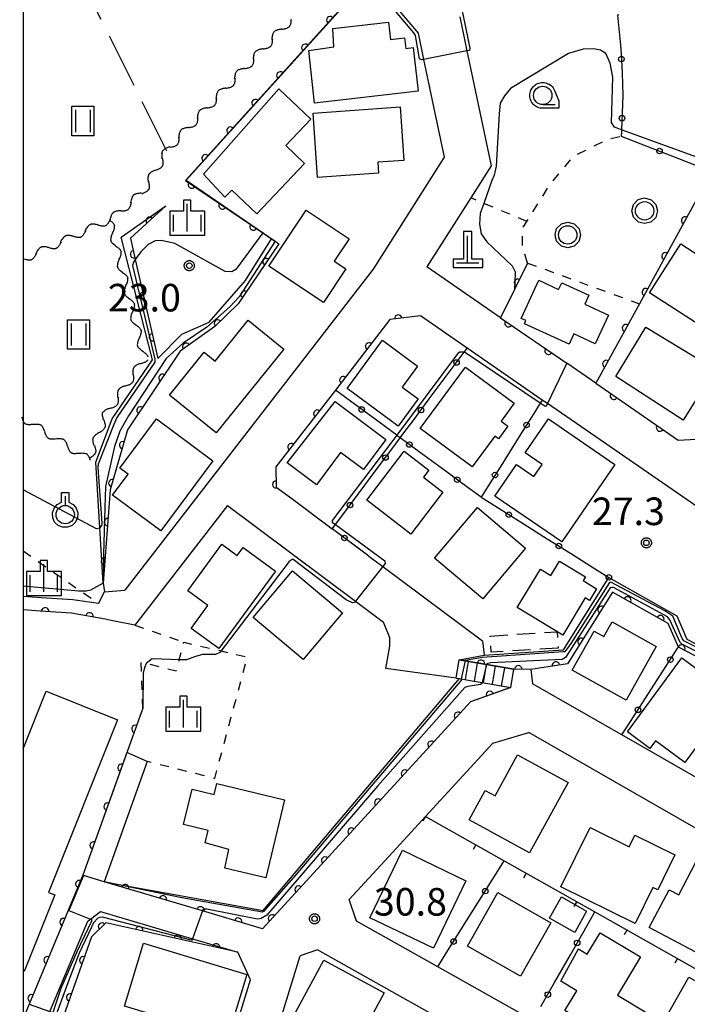
# Model space of a CAD drawing. Extents: x -24001 to -21999, y 86999 to 88501.
# Drawn here: x -24000 to -23910, y 87718 to 87852 of the extents above; entities that cross this region are included whole.
import ezdxf

# ---------------------------------------------------------------- set-up
doc = ezdxf.new("R2010")
doc.units = 0
for name, pattern in [('G', [3.75, 2.5, -1.25]), ('I', [2.5, 1.25, -1.25]), ('J', [10, 7.5, -2.5])]:
    doc.linetypes.add(name, pattern=pattern)
for name, color, linetype in [('2101000', 3, 'Continuous'), ('2101001', 8, 'Continuous'), ('2214000', 3, 'Continuous'), ('2214111', 3, 'Continuous'), ('2214121', 3, 'Continuous'), ('2214990', 3, 'Continuous'), ('3001000', 3, 'Continuous'), ('3003000', 2, 'G'), ('4201000', 3, 'Continuous'), ('5102000', 3, 'Continuous'), ('6110000', 4, 'Continuous'), ('6110110', 4, 'Continuous'), ('6110120', 2, 'Continuous'), ('6130000', 4, 'Continuous'), ('6130001', 7, 'Continuous'), ('6130990', 4, 'Continuous'), ('6140000', 4, 'Continuous'), ('6301000', 2, 'I'), ('6302000', 2, 'J'), ('6311000', 2, 'Continuous'), ('6319000', 2, 'Continuous'), ('6321000', 2, 'Continuous'), ('6331000', 2, 'Continuous'), ('6334000', 2, 'Continuous'), ('7101001', 8, 'Continuous'), ('7102000', 2, 'Continuous'), ('7102001', 8, 'Continuous'), ('7312000', 4, 'Continuous'), ('999', 2, 'Continuous'), ('CLIP_BOX', 4, 'Continuous')]:
    doc.layers.add(name, color=color, linetype=linetype)
doc.styles.add('ROMANS', font='romans')

# ---------------------------------------------------------------- blocks, each defined once
blk = doc.blocks.new('420100')
at = {"layer": '4201000'}
for points in [[(0, 0), (0, 1.5)], [(0.6, 0), (-0.6, 0)]]:
    blk.add_lwpolyline(points, dxfattribs=at)
at = {"layer": 'CLIP_BOX'}
blk.add_lwpolyline([(-0.784, -0.224), (0.823, -0.227), (0.823, 0.233), (0.219, 0.233), (0.219, 1.731), (-0.218, 1.731), (-0.218, 0.233), (-0.785, 0.233)], close=True, dxfattribs=at)
blk = doc.blocks.new('631100')
at = {"layer": '6311000'}
for points in [[(-0.4, 0.6), (-0.4, -0.6)], [(0.4, 0.6), (0.4, -0.6)]]:
    blk.add_lwpolyline(points, dxfattribs=at)
at = {"layer": 'CLIP_BOX'}
blk.add_lwpolyline([(-0.6, 0.8), (0.6, 0.8), (0.6, -0.8), (-0.6, -0.8)], close=True, dxfattribs=at)
blk = doc.blocks.new('631900')
at = {"layer": '6319000'}
blk.add_lwpolyline([(0, 0.75), (0, 0.25)], dxfattribs=at)
blk.add_circle((0, -0.25), 0.5, dxfattribs=at)
at = {"layer": 'CLIP_BOX'}
blk.add_lwpolyline([(-0.2, 0.95), (0.2, 0.95), (0.2, 0.421), (0.44, 0.293), (0.604, 0.1), (0.693, -0.151), (0.677, -0.419), (0.565, -0.662), (0.375, -0.84), (0.129, -0.939), (-0.139, -0.934), (-0.377, -0.848), (-0.575, -0.652), (-0.677, -0.42), (-0.695, -0.151), (-0.607, 0.096), (-0.432, 0.304), (-0.2, 0.421), (-0.2, 0.95)], dxfattribs=at)
blk = doc.blocks.new('632100')
at = {"layer": '6321000'}
blk.add_circle((0, 0), 0.5, dxfattribs=at)
at = {"layer": 'CLIP_BOX'}
blk.add_lwpolyline([(-0.347, 0.608), (0, 0.7), (0.356, 0.604), (0.615, 0.341), (0.7, -0.004), (0.602, -0.357), (0.343, -0.608), (-0.002, -0.698), (-0.339, -0.612), (-0.61, -0.345), (-0.696, 0), (-0.606, 0.345), (-0.347, 0.608)], dxfattribs=at)
blk = doc.blocks.new('633100')
at = {"layer": '6331000'}
blk.add_lwpolyline([(0, -0.5), (0.67, -0.5)], dxfattribs=at)
blk.add_circle((0, 0), 0.5, dxfattribs=at)
at = {"layer": 'CLIP_BOX'}
blk.add_lwpolyline([(0.87, -0.3), (0.87, -0.7), (0, -0.7), (-0.074, -0.695), (-0.146, -0.684), (-0.216, -0.666), (-0.282, -0.64), (-0.35, -0.606), (-0.414, -0.564), (-0.469, -0.521), (-0.52, -0.469), (-0.568, -0.408), (-0.608, -0.35), (-0.64, -0.281), (-0.666, -0.214), (-0.686, -0.144), (-0.697, -0.071), (-0.699, 0.003), (-0.695, 0.075), (-0.684, 0.148), (-0.665, 0.216), (-0.64, 0.281), (-0.606, 0.349), (-0.565, 0.412), (-0.522, 0.467), (-0.467, 0.52), (-0.41, 0.568), (-0.349, 0.607), (-0.283, 0.641), (-0.215, 0.665), (-0.148, 0.684), (-0.072, 0.696), (0, 0.7), (0.074, 0.696), (0.147, 0.685), (0.219, 0.666), (0.283, 0.639), (0.355, 0.605), (0.416, 0.562), (0.472, 0.518), (0.525, 0.463), (0.57, 0.407), (0.609, 0.346), (0.646, 0.273)], close=True, dxfattribs=at)
blk = doc.blocks.new('633400')
at = {"layer": '6334000'}
for points in [[(0, -0.75), (0, 0.75)], [(-0.75, -0.75), (-0.75, 0.15)], [(0.75, -0.75), (0.75, 0.15)]]:
    blk.add_lwpolyline(points, dxfattribs=at)
at = {"layer": 'CLIP_BOX'}
blk.add_lwpolyline([(-0.95, -0.95), (0.95, -0.95), (0.95, 0.35), (0.2, 0.35), (0.2, 0.95), (-0.2, 0.95), (-0.2, 0.35), (-0.95, 0.35), (-0.95, -0.95)], dxfattribs=at)
blk = doc.blocks.new('731200')
at = {"layer": '7312000'}
blk.add_circle((0, 0), 0.15, dxfattribs=at)
at = {"layer": 'CLIP_BOX'}
blk.add_lwpolyline([(-0.209, -0.178), (-0.219, -0.166), (-0.237, -0.14), (-0.251, -0.113), (-0.258, -0.094), (-0.265, -0.075), (-0.269, -0.057), (-0.273, -0.031), (-0.275, -0.008), (-0.274, 0.024), (-0.27, 0.054), (-0.266, 0.071), (-0.261, 0.088), (-0.255, 0.104), (-0.246, 0.124), (-0.239, 0.136), (-0.228, 0.154), (-0.219, 0.166), (-0.202, 0.187), (-0.189, 0.199), (-0.169, 0.217), (-0.151, 0.23), (-0.135, 0.239), (-0.113, 0.251), (-0.101, 0.256), (-0.082, 0.262), (-0.056, 0.269), (-0.04, 0.272), (-0.016, 0.275), (0.004, 0.275), (0.022, 0.274), (0.042, 0.272), (0.065, 0.267), (0.079, 0.264), (0.108, 0.253), (0.121, 0.247), (0.143, 0.235), (0.16, 0.224), (0.18, 0.208), (0.194, 0.194), (0.206, 0.182), (0.222, 0.162), (0.233, 0.146), (0.249, 0.116), (0.257, 0.097), (0.264, 0.075), (0.269, 0.057), (0.273, 0.032), (0.275, 0.014), (0.275, -0.008), (0.274, -0.023), (0.271, -0.048), (0.267, -0.067), (0.261, -0.088), (0.249, -0.117), (0.23, -0.151), (0.219, -0.166), (0.204, -0.184), (0.189, -0.199), (0.172, -0.215), (0.154, -0.228), (0.136, -0.239), (0.124, -0.246), (0.107, -0.253), (0.09, -0.26), (0.071, -0.266), (0.044, -0.271), (0.028, -0.274), (0.009, -0.275), (-0.009, -0.275), (-0.024, -0.274), (-0.041, -0.272), (-0.063, -0.268), (-0.086, -0.261), (-0.101, -0.256), (-0.115, -0.25), (-0.133, -0.241), (-0.148, -0.231), (-0.17, -0.216), (-0.182, -0.206), (-0.197, -0.192)], close=True, dxfattribs=at)
blk = doc.blocks.new('Y1')
blk.add_lwpolyline([(-0.46, 0), (-0.34, 0.09), (-0.25, 0.16), (-0.16, 0.23), (-0.07, 0.3), (0.01, 0.35), (0.1, 0.4), (0.19, 0.44), (0.27, 0.47), (0.35, 0.49), (0.41, 0.5), (0.46, 0.5)])
blk = doc.blocks.new('Y2')
blk.add_lwpolyline([(0.47, 0), (0.35, 0.09), (0.25, 0.17), (0.16, 0.24), (0.07, 0.3), (-0.01, 0.35), (-0.1, 0.4), (-0.2, 0.44), (-0.28, 0.47), (-0.36, 0.49), (-0.42, 0.5), (-0.47, 0.5)])
blk = doc.blocks.new('Y3')
blk.add_lwpolyline([(-0.47, 0), (-0.37, -0.08), (-0.28, -0.15), (-0.19, -0.22), (-0.09, -0.28), (-0.02, -0.33), (0.07, -0.38), (0.16, -0.42), (0.24, -0.45), (0.33, -0.48), (0.4, -0.49), (0.47, -0.5)])
blk = doc.blocks.new('Y4')
blk.add_lwpolyline([(0.52, 0), (0.37, -0.11), (0.24, -0.2), (0.12, -0.28), (0, -0.35), (-0.06, -0.39), (-0.17, -0.43), (-0.27, -0.47), (-0.34, -0.48), (-0.43, -0.5), (-0.47, -0.5), (-0.52, -0.5)])
blk = doc.blocks.new('M07')
blk.add_arc((0, 0), 0.5, 180, 0)
blk = doc.blocks.new('M08')
blk.add_lwpolyline([(0, 0), (0, -0.75)])

msp = doc.modelspace()

# ---------------------------------------------------------------- linework, layer by layer
at = {"layer": '2101000', "flags": 128}
for points in [[(-23950.84, 87855.78), (-23946.24, 87850.35)], [(-23940.58, 87852.57), (-23939.6, 87847.93), (-23936.3, 87832.32)], [(-23946.24, 87850.35), (-23945.49, 87846.78), (-23942.68, 87833.47)], [(-23942.68, 87833.47), (-23952.36, 87818.23), (-23986.16, 87774.55)], [(-23936.3, 87832.32), (-23939.08, 87827.94), (-23945.05, 87818.55)], [(-23935.02, 87811.64), (-23945.05, 87818.55)], [(-23945.94, 87811.88), (-23950.08, 87811.38), (-23957.5, 87801.78), (-23965.59, 87791.33), (-23965.56, 87788.6), (-23963.44, 87787.03)], [(-23892.08, 87774.77), (-23928.65, 87799.97), (-23929.34, 87800.44), (-23939.56, 87807.48), (-23945.94, 87811.88)], [(-23935.02, 87811.64), (-23926.02, 87805.44)], [(-23922.07, 87802.72), (-23926.02, 87805.44)], [(-23922.07, 87802.72), (-23910.85, 87794.99)], [(-23910.85, 87794.99), (-23908.38, 87795.11)], [(-23972.2, 87786.07), (-23984.79, 87769.79)], [(-23972.2, 87786.07), (-23954.78, 87773.07), (-23950.97, 87770.23)], [(-23963.44, 87787.03), (-23957.93, 87782.91)], [(-23952.95, 87779.2), (-23951.03, 87777.77), (-23937.49, 87767.67)], [(-23989.75, 87772.77), (-23988.91, 87774.35)], [(-23988.91, 87774.35), (-23986.16, 87774.55)], [(-23989.75, 87772.77), (-23993.22, 87773.25), (-23997.56, 87773.53), (-24000, 87773.7)], [(-23984.79, 87769.79), (-23988.01, 87770.46), (-23988.84, 87770.63), (-23993.43, 87771.46), (-23997.68, 87771.73), (-24000, 87771.89)], [(-23941.06, 87762.61), (-23950.62, 87763.92), (-23950.09, 87766.93), (-23950.08, 87768.08), (-23950.97, 87770.23)], [(-23937.49, 87767.67), (-23937.26, 87765.74)], [(-23940.64, 87765.08), (-23937.26, 87765.74)], [(-23940.64, 87765.08), (-23939.84, 87764.94), (-23936.92, 87764.44), (-23933.21, 87763.8)], [(-23930.88, 87763.79), (-23933.21, 87763.8)], [(-23930.88, 87763.79), (-23930.65, 87761.82)], [(-23941.06, 87762.61), (-23940.59, 87762.53), (-23940.37, 87762.49), (-23939.16, 87762.28), (-23937.54, 87762), (-23933.64, 87761.34)], [(-23882.52, 87734.23), (-23918.52, 87754.87), (-23930.65, 87761.82)], [(-23933.64, 87761.34), (-23939.09, 87759.37), (-23967.42, 87728.5), (-23975.59, 87730.92), (-23988.99, 87734.88)], [(-23936.09, 87753.75), (-23931.19, 87755.21)], [(-23905, 87740.2), (-23931.19, 87755.21)], [(-23936.09, 87753.75), (-23945.23, 87743.79), (-23949.2, 87739.47)], [(-23985.88, 87752.46), (-23991.86, 87735.78), (-23999.19, 87718.24), (-24000, 87716.29)], [(-23983.12, 87751.26), (-23988.99, 87734.88)], [(-23882.97, 87675.09), (-23884.93, 87677.73), (-23897.57, 87694.73), (-23906.4, 87702.19), (-23907.15, 87702.82), (-23930.59, 87716.02), (-23943.58, 87723.33), (-23954.61, 87729.54), (-23955.64, 87732.46), (-23949.2, 87739.47)], [(-24000, 87707.73), (-23998.11, 87713.04), (-23996.36, 87717.23), (-23991.22, 87729.51), (-23990.85, 87729.8), (-23989.48, 87730.85), (-23976.95, 87727.14), (-23970.79, 87725.32)], [(-23959.92, 87725.65), (-23962.28, 87724.82)], [(-23910.09, 87697.59), (-23910.48, 87697.81), (-23959.92, 87725.65)], [(-23969.04, 87721.56), (-23970.79, 87725.32)], [(-23970.76, 87697.26), (-23966.6, 87710.78), (-23962.28, 87724.82)], [(-23977.93, 87692.66), (-23976.8, 87696.34), (-23969.04, 87721.56)]]:
    msp.add_lwpolyline(points, dxfattribs=at)
at = {"layer": '2101001', "flags": 128}
for points in [[(-23952.95, 87779.2), (-23957.93, 87782.91)], [(-23983.12, 87751.26), (-23985.88, 87752.46)]]:
    msp.add_lwpolyline(points, dxfattribs=at)
at = {"layer": '2214000', "flags": 128}
for points in [[(-23940.64, 87765.08), (-23939.84, 87764.94), (-23936.92, 87764.44), (-23933.21, 87763.8)], [(-23941.06, 87762.61), (-23940.59, 87762.53), (-23940.37, 87762.49), (-23939.16, 87762.28), (-23937.54, 87762), (-23933.64, 87761.34)]]:
    msp.add_lwpolyline(points, dxfattribs=at)
at = {"layer": '2214111', "flags": 128}
msp.add_lwpolyline([(-23933.64, 87761.34), (-23933.21, 87763.8)], dxfattribs=at)
at = {"layer": '2214121', "flags": 128}
msp.add_lwpolyline([(-23941.06, 87762.61), (-23940.64, 87765.08)], dxfattribs=at)
at = {"layer": '2214990', "flags": 128}
for points in [[(-23939.81, 87762.4), (-23939.39, 87764.86)], [(-23938.58, 87762.19), (-23938.16, 87764.65)], [(-23937.35, 87761.98), (-23936.93, 87764.44)], [(-23936.12, 87761.76), (-23935.69, 87764.23)], [(-23934.89, 87761.55), (-23934.46, 87764.02)]]:
    msp.add_lwpolyline(points, dxfattribs=at)
at = {"layer": '3001000', "flags": 128}
for points in [[(-23946.22, 87842.46), (-23960.36, 87840.84), (-23961.12, 87848.01), (-23957.7, 87848.5), (-23957.87, 87850.99), (-23950.29, 87851.87), (-23950.02, 87849.5), (-23948.1, 87849.73), (-23947.93, 87848.28), (-23946.9, 87848.4), (-23946.22, 87842.46)], [(-23961.7, 87832.62), (-23968.21, 87825.76), (-23971.62, 87828.99), (-23972.54, 87828.03), (-23975.46, 87831.19), (-23965.22, 87842.76), (-23960.86, 87838.65), (-23964.27, 87835.06), (-23961.7, 87832.62)], [(-23959.93, 87830.72), (-23960.54, 87839.48), (-23948.67, 87840.31), (-23948.17, 87833.04), (-23951.73, 87832.8), (-23951.63, 87831.3), (-23959.93, 87830.72)], [(-23966.54, 87818.67), (-23961.46, 87826.27), (-23955.64, 87822.38), (-23957.67, 87819.35), (-23956.07, 87818.29), (-23959.12, 87813.72), (-23966.54, 87818.67)], [(-23914.73, 87815.04), (-23910.47, 87821.67), (-23900.89, 87815.49), (-23905.16, 87808.86), (-23914.73, 87815.04)], [(-23925.69, 87808.02), (-23931.77, 87810.82), (-23931.58, 87811.24), (-23932.21, 87811.53), (-23929.82, 87816.73), (-23927.12, 87815.48), (-23926.7, 87816.39), (-23923.01, 87814.69), (-23923.57, 87813.46), (-23920.35, 87811.98), (-23922.13, 87808.1), (-23925.04, 87809.44), (-23925.69, 87808.02)], [(-23964.52, 87807.37), (-23973.74, 87795.97), (-23980.1, 87801.12), (-23975.38, 87806.96), (-23973.87, 87805.73), (-23969.37, 87811.29), (-23964.52, 87807.37)], [(-23919.32, 87803.65), (-23915.26, 87810.35), (-23905.81, 87804.64), (-23910.17, 87797.68), (-23919.32, 87803.65)], [(-23948.94, 87796.9), (-23955.9, 87802.02), (-23951.08, 87808.57), (-23946.32, 87805.06), (-23948.43, 87802.2), (-23946.23, 87800.58), (-23948.94, 87796.9)], [(-23938.9, 87791.35), (-23945.95, 87796.55), (-23939.81, 87804.89), (-23933.16, 87800), (-23934.94, 87797.57), (-23934.02, 87796.89), (-23935.3, 87795.14), (-23935.82, 87795.53), (-23938.9, 87791.35)], [(-23957.54, 87800.23), (-23950.63, 87795.06), (-23953.67, 87790.99), (-23956.79, 87793.32), (-23960.09, 87788.89), (-23964.05, 87791.9), (-23957.54, 87800.23)], [(-23981.86, 87797.87), (-23974.19, 87792.15), (-23981.27, 87782.64), (-23987.82, 87787.51), (-23985.72, 87790.33), (-23986.85, 87791.17), (-23981.86, 87797.87)], [(-23926.7, 87781.14), (-23935.78, 87787.37), (-23932.84, 87791.66), (-23930.48, 87790.04), (-23929.35, 87791.68), (-23931.67, 87793.27), (-23928.51, 87797.88), (-23919.47, 87791.67), (-23926.7, 87781.14)], [(-23947.23, 87782.2), (-23953.22, 87786.79), (-23948.13, 87793.46), (-23944.77, 87790.89), (-23945.51, 87789.93), (-23942.87, 87787.91), (-23947.23, 87782.2)], [(-23938.17, 87785.82), (-23931.62, 87780.27), (-23937.45, 87773.38), (-23944.01, 87778.93), (-23938.17, 87785.82)], [(-23965.67, 87777.14), (-23973.37, 87766.61), (-23977.14, 87769.36), (-23974.86, 87772.49), (-23977.59, 87774.48), (-23972.95, 87780.82), (-23970.85, 87779.28), (-23970.06, 87780.35), (-23965.67, 87777.14)], [(-23932.75, 87772.22), (-23929.59, 87777.42), (-23928.19, 87776.57), (-23927, 87778.52), (-23923.48, 87776.39), (-23923.79, 87775.88), (-23921.95, 87774.77), (-23922.92, 87773.17), (-23923.49, 87773.51), (-23926.55, 87768.46), (-23932.75, 87772.22)], [(-23961.89, 87765.12), (-23968.7, 87770.85), (-23963.34, 87777.22), (-23956.53, 87771.49), (-23961.89, 87765.12)], [(-23925.26, 87763.68), (-23922.3, 87768.99), (-23920.97, 87768.24), (-23919.84, 87770.27), (-23913.84, 87766.91), (-23917.93, 87759.59), (-23925.26, 87763.68)], [(-23917.76, 87755.3), (-23910.34, 87765.37), (-23903.27, 87760.16), (-23909.92, 87751.13), (-23913.91, 87754.07), (-23914.68, 87753.03), (-23917.76, 87755.3)], [(-23931.07, 87738.82), (-23939.3, 87743.32), (-23937.12, 87747.32), (-23935.77, 87746.58), (-23932.72, 87752.17), (-23925.83, 87748.4), (-23931.07, 87738.82)], [(-23966.99, 87735.41), (-23972.55, 87736.75), (-23972.02, 87739.27), (-23975.21, 87740.19), (-23974.8, 87741.87), (-23978.16, 87742.68), (-23976.99, 87747.51), (-23973.99, 87746.78), (-23973.63, 87748.26), (-23964.41, 87746.03), (-23966.99, 87735.41)], [(-23914.3, 87734.13), (-23916.72, 87729.23), (-23926.8, 87734.19), (-23922.82, 87742.28), (-23917.51, 87739.66), (-23916.74, 87741.23), (-23911.29, 87738.54), (-23913.63, 87733.8), (-23914.3, 87734.13)], [(-23948.39, 87739.19), (-23939.73, 87735.04), (-23944.14, 87725.85), (-23952.8, 87730), (-23948.39, 87739.19)], [(-23908.43, 87737.57), (-23901.43, 87733.87), (-23903.72, 87729.53), (-23902.59, 87728.93), (-23905.35, 87723.7), (-23914.78, 87728.68), (-23912.06, 87733.81), (-23910.77, 87733.13), (-23908.43, 87737.57)], [(-23939.54, 87726.14), (-23935.4, 87733.42), (-23928.18, 87729.31), (-23932.32, 87722.04), (-23939.54, 87726.14)], [(-23926.71, 87732.83), (-23923.31, 87730.9), (-23924.91, 87728.01), (-23928.38, 87729.93), (-23926.71, 87732.83)], [(-23915.97, 87724.67), (-23919.11, 87719.44), (-23914.89, 87716.9), (-23918.81, 87710.38), (-23924.82, 87713.98), (-23923.72, 87715.88), (-23926.25, 87717.39), (-23924.64, 87720.06), (-23926.8, 87721.37), (-23924.42, 87725.76), (-23923.22, 87725.04), (-23921.47, 87727.96), (-23915.97, 87724.67)], [(-23969.54, 87722.27), (-23972.99, 87710.95), (-23980.41, 87713.21), (-23979.58, 87715.95), (-23986.22, 87717.98), (-23983.61, 87726.55), (-23969.54, 87722.27)], [(-23964.67, 87713.94), (-23959.08, 87724.23), (-23950.85, 87719.77), (-23956.44, 87709.48), (-23964.67, 87713.94)], [(-23909.39, 87721.91), (-23900.47, 87716.88), (-23902.37, 87713.51), (-23903.14, 87713.95), (-23905.14, 87710.41), (-23911.91, 87714.23), (-23911.26, 87715.37), (-23912.64, 87716.15), (-23909.39, 87721.91)]]:
    msp.add_lwpolyline(points, close=True, dxfattribs=at)
msp.add_lwpolyline([(-24000, 87752.98), (-23996.87, 87760.81), (-23987.15, 87756.92), (-23996.54, 87733.45), (-23995.71, 87733.11), (-23999.88, 87722.67), (-24000, 87722.72)], dxfattribs=at)
at = {"layer": '3003000', "flags": 128}
msp.add_lwpolyline([(-23927.18, 87766.69), (-23936.29, 87766.11), (-23936.43, 87768.33), (-23927.32, 87768.9), (-23927.18, 87766.69)], close=True, dxfattribs=at)
at = {"layer": '6110000', "flags": 128}
for points in [[(-23952.8, 87858.12), (-23977.9, 87830.32), (-23967.36, 87823.17), (-23966.19, 87822.37)], [(-23890.61, 87823.34), (-23906.25, 87831.55), (-23916.13, 87813.54), (-23922.07, 87802.72)], [(-23931.34, 87819.08), (-23933.13, 87815.46), (-23935.02, 87811.64), (-23926.02, 87805.44)], [(-23945.94, 87811.88), (-23950.08, 87811.38), (-23957.5, 87801.78), (-23965.59, 87791.33), (-23965.56, 87788.6), (-23963.44, 87787.03)], [(-23922.07, 87802.72), (-23910.85, 87794.99)], [(-23988.01, 87770.46), (-23988.84, 87770.63), (-23993.43, 87771.46), (-23997.68, 87771.73), (-24000, 87771.89)], [(-23983.72, 87758.5), (-23991.86, 87735.78), (-23999.19, 87718.24), (-24000, 87716.29)]]:
    msp.add_lwpolyline(points, dxfattribs=at)
at = {"layer": '6110110', "flags": 128}
for points in [[(-23980.56, 87826.85), (-23985.41, 87822.45), (-23984.75, 87819.54), (-23981.68, 87806.07)], [(-23965.2, 87821.7), (-23970.74, 87813.51), (-23973.92, 87810.46), (-23978.61, 87807.1), (-23985.82, 87796.37), (-23988.14, 87788.23), (-23989.12, 87775.5)], [(-23809.39, 87776.01), (-23829.38, 87771.14), (-23845.09, 87767.15), (-23853.41, 87764.27), (-23860.13, 87760.61), (-23867.58, 87756.88), (-23874.54, 87753.39), (-23877.61, 87753.61), (-23877.55, 87755.9), (-23896.49, 87760.65), (-23898.36, 87762.89), (-23900.18, 87761.28), (-23910.81, 87766.83), (-23912.2, 87770.01), (-23919.77, 87774.3), (-23925.89, 87764.55), (-23930.88, 87763.79), (-23933.21, 87763.8), (-23936.92, 87764.44), (-23939.84, 87764.94), (-23940.64, 87765.08)], [(-23933.65, 87761.34), (-23939.09, 87759.37), (-23967.42, 87728.5), (-23975.59, 87730.92), (-23988.99, 87734.88)], [(-23970.79, 87725.32), (-23988.73, 87729.31), (-23990.71, 87727.4), (-23999.63, 87702.07), (-23999.7, 87701.87), (-24000, 87701.13)]]:
    msp.add_lwpolyline(points, dxfattribs=at)
at = {"layer": '6110120', "flags": 128}
for points in [[(-23989.12, 87775.5), (-23989.57, 87783.06), (-23990.1, 87791.97), (-23987.9, 87797.89), (-23982.41, 87805.92), (-23986.66, 87822.61), (-23980.56, 87826.85)], [(-23981.68, 87806.07), (-23978.4, 87809.39), (-23974.7, 87811.03), (-23969.74, 87816.68), (-23966.19, 87822.37), (-23965.71, 87822.05), (-23965.2, 87821.7)], [(-23940.64, 87765.08), (-23937.26, 87765.74), (-23926.46, 87766.47), (-23920.28, 87776.31), (-23911.03, 87771.07), (-23909.65, 87767.92), (-23900.4, 87763.09), (-23898.19, 87765.03), (-23897.54, 87764.25), (-23895.65, 87761.98), (-23876.02, 87757.06), (-23876.07, 87755.01), (-23874.85, 87754.92), (-23860.82, 87761.94), (-23854.02, 87765.65), (-23851.49, 87766.53), (-23850.24, 87766.96), (-23846.7, 87768.18), (-23845.52, 87768.59), (-23829.74, 87772.6), (-23808.97, 87777.65), (-23809.39, 87776.01)], [(-23988.99, 87734.88), (-23967.32, 87730.99), (-23940.59, 87762.53), (-23940.37, 87762.49), (-23939.16, 87762.28), (-23937.54, 87762), (-23933.65, 87761.34)], [(-24000, 87707.73), (-23998.11, 87713.04), (-23996.36, 87717.23), (-23991.22, 87729.51), (-23990.85, 87729.8), (-23989.48, 87730.85), (-23976.95, 87727.14), (-23970.79, 87725.32)]]:
    msp.add_lwpolyline(points, dxfattribs=at)
at = {"layer": '6130000', "flags": 128}
for points in [[(-23918.92, 87852.84), (-23919.1, 87852.8), (-23918.71, 87848.7)], [(-23918.49, 87844.96), (-23918.36, 87841.89), (-23918.41, 87840.66)], [(-23918.56, 87836.92), (-23918.59, 87836.33), (-23915.13, 87834.99)], [(-23911.63, 87833.64), (-23906.25, 87831.55)], [(-23939.89, 87807.04), (-23939.56, 87807.48)], [(-23944.72, 87800.58), (-23942.13, 87804.04)], [(-23955.44, 87800.26), (-23957.5, 87801.78)], [(-23929.34, 87800.44), (-23929.62, 87800), (-23930.49, 87798.62)], [(-23948.94, 87795.49), (-23949.16, 87795.65), (-23952.42, 87798.04)], [(-23948.03, 87796.15), (-23946.96, 87797.57)], [(-23932.48, 87795.46), (-23934.77, 87791.82)], [(-23949.55, 87794.11), (-23949.3, 87794.45)], [(-23942.44, 87790.71), (-23945.92, 87793.27)], [(-23954.39, 87787.64), (-23951.8, 87791.11)], [(-23937.68, 87787.21), (-23939.42, 87788.49)], [(-23936.77, 87788.65), (-23937.68, 87787.21), (-23935.49, 87785.84)], [(-23957.93, 87782.91), (-23957.48, 87783.51), (-23956.63, 87784.64)], [(-23932.32, 87783.85), (-23928.68, 87781.57)], [(-23957.77, 87782.79), (-23957.93, 87782.91)], [(-23952.95, 87779.2), (-23954.77, 87780.56)], [(-23925.5, 87779.58), (-23921.87, 87777.3)], [(-23910.9, 87766.7), (-23910.81, 87766.83)], [(-23915.3, 87759.86), (-23912.93, 87763.55)], [(-23918.52, 87754.87), (-23917.33, 87756.71)], [(-23936.1, 87735.21), (-23934.51, 87737.74)], [(-23940.42, 87728.35), (-23938.1, 87732.04)], [(-23923.66, 87728.2), (-23922.19, 87730.79)], [(-23943.58, 87723.33), (-23942.42, 87725.18)], [(-23927.66, 87721.17), (-23925.52, 87724.94)]]:
    msp.add_lwpolyline(points, dxfattribs=at)
at = {"layer": '6130001', "flags": 128}
for points in [[(-23918.71, 87848.7), (-23918.6, 87847.55), (-23918.49, 87844.96)], [(-23918.41, 87840.66), (-23918.55, 87837.21), (-23918.56, 87836.92)], [(-23915.13, 87834.99), (-23911.63, 87833.64)], [(-23942.13, 87804.04), (-23939.97, 87806.94), (-23939.89, 87807.04)], [(-23946.96, 87797.57), (-23944.72, 87800.58)], [(-23952.42, 87798.04), (-23955.44, 87800.26)], [(-23930.49, 87798.62), (-23932.48, 87795.46)], [(-23949.3, 87794.45), (-23948.67, 87795.29), (-23948.03, 87796.15)], [(-23945.92, 87793.27), (-23948.67, 87795.29), (-23948.94, 87795.49)], [(-23951.8, 87791.11), (-23949.55, 87794.11)], [(-23934.77, 87791.82), (-23936.77, 87788.65)], [(-23939.42, 87788.49), (-23942.44, 87790.71)], [(-23956.63, 87784.64), (-23954.39, 87787.64)], [(-23935.49, 87785.84), (-23932.32, 87783.85)], [(-23954.77, 87780.56), (-23957.77, 87782.79)], [(-23928.68, 87781.57), (-23925.5, 87779.58)], [(-23921.87, 87777.3), (-23920.28, 87776.31)], [(-23912.93, 87763.55), (-23910.9, 87766.7)], [(-23917.33, 87756.71), (-23915.3, 87759.86)], [(-23938.1, 87732.04), (-23936.1, 87735.21)], [(-23942.42, 87725.18), (-23940.42, 87728.35)], [(-23925.52, 87724.94), (-23923.66, 87728.2)], [(-23929.52, 87717.91), (-23927.66, 87721.17)]]:
    msp.add_lwpolyline(points, dxfattribs=at)
at = {"layer": '6130990'}
for centre in [(-23918.57, 87846.83), (-23918.49, 87838.79), (-23913.38, 87834.31), (-23941.01, 87805.54), (-23953.93, 87799.15), (-23945.84, 87799.07), (-23931.48, 87797.04), (-23947.43, 87794.38), (-23950.68, 87792.61), (-23940.93, 87789.6), (-23935.77, 87790.24), (-23955.51, 87786.14), (-23933.9, 87784.84), (-23956.27, 87781.67), (-23927.09, 87780.58), (-23920.28, 87776.31), (-23911.91, 87765.12), (-23916.32, 87758.29), (-23937.1, 87733.62), (-23941.42, 87726.76), (-23924.59, 87726.57), (-23928.59, 87719.54)]:
    msp.add_circle(centre, 0.375, dxfattribs=at)
at = {"layer": '6140000', "flags": 128}
msp.add_lwpolyline([(-23945.23, 87743.79), (-23934.51, 87737.74), (-23922.19, 87730.79), (-23903.83, 87720.43), (-23899.52, 87718), (-23891.64, 87713.61), (-23891.49, 87713.25), (-23889.76, 87709.19), (-23886.01, 87703.82), (-23883.17, 87699.96), (-23873.26, 87686.38)], dxfattribs=at)
at = {"layer": '6301000', "flags": 128}
for points in [[(-23931.34, 87819.08), (-23932.06, 87821.26), (-23931.99, 87823.86), (-23931.43, 87824.75), (-23928.39, 87829.61), (-23925.05, 87833.65), (-23920.31, 87835.97), (-23918.59, 87836.33)], [(-23931.43, 87824.75), (-23937.29, 87827.19), (-23939.08, 87827.94)], [(-23931.34, 87819.08), (-23916.13, 87813.54)], [(-24000, 87779.9), (-23995.87, 87777.03), (-23992.12, 87774.42), (-23989.75, 87772.77)], [(-23989.12, 87775.5), (-23988.91, 87774.35)], [(-23984.79, 87769.79), (-23978.11, 87767.48)], [(-23983.72, 87758.5), (-23983.93, 87764.77), (-23979.19, 87763.6), (-23978.11, 87767.48), (-23969.51, 87765.47), (-23973.97, 87748.96), (-23983.12, 87751.26)]]:
    msp.add_lwpolyline(points, dxfattribs=at)
at = {"layer": '6302000', "flags": 128}
msp.add_lwpolyline([(-23980.45, 87834.29), (-23998.28, 87870.08)], dxfattribs=at)
at = {"layer": '7101001', "flags": 128}
for points in [[(-23905.21, 87764.62), (-23910.34, 87767.2), (-23910.56, 87767.43), (-23911.97, 87770.52), (-23912.29, 87770.92), (-23919.64, 87774.95), (-23919.87, 87774.95), (-23920.1, 87774.89), (-23926.19, 87765.41), (-23926.39, 87765.26), (-23926.65, 87765.15), (-23936.36, 87764.68), (-23936.74, 87764.61), (-23936.92, 87764.44), (-23937.54, 87762), (-23937.58, 87761.85), (-23937.73, 87761.71), (-23939.47, 87761.48), (-23939.88, 87761.34), (-23951.78, 87747.92), (-23966.84, 87730.36), (-23967.6, 87729.9), (-23968.1, 87729.82), (-23975, 87731.16), (-23975.5, 87731.16), (-23975.59, 87730.92), (-23976.95, 87727.14)], [(-23976.95, 87727.14), (-23977.01, 87726.96), (-23977.15, 87726.93), (-23989.2, 87730.06), (-23989.6, 87730.04), (-23989.82, 87729.92), (-23990.42, 87729.29), (-23990.72, 87728.7), (-23992.37, 87725.16), (-23993.8, 87721.51), (-23997.73, 87710.77), (-24000, 87704.66)]]:
    msp.add_lwpolyline(points, dxfattribs=at)
at = {"layer": '7102000', "flags": 128}
for points in [[(-23894.5, 87869), (-23894.88, 87868.9), (-23895.35, 87869.01), (-23897.82, 87869.87), (-23898.35, 87869.87), (-23913.08, 87866.9), (-23914, 87866.71), (-23927.52, 87864.12), (-23928.76, 87863.76), (-23939.94, 87860.31), (-23940.23, 87859.99), (-23941.14, 87858.06), (-23941.18, 87857.7), (-23940.13, 87852.7), (-23939.2, 87848.3), (-23939.23, 87848.01), (-23939.6, 87847.93)], [(-23945.49, 87846.78), (-23945.78, 87846.72), (-23946.07, 87846.84), (-23946.6, 87850.02), (-23946.84, 87850.41), (-23952.59, 87857.23), (-23953.22, 87857.58)], [(-23906.33, 87832.76), (-23918.55, 87837.21), (-23919.51, 87837.56), (-23919.94, 87838.2), (-23919.74, 87844.37), (-23920.09, 87846.27), (-23920.67, 87847.6), (-23921.42, 87848.06), (-23922.34, 87848.24), (-23923.79, 87848.18), (-23925.75, 87847.6), (-23933.67, 87842.81), (-23934.48, 87841.83), (-23935.06, 87840.84), (-23935.23, 87839.4), (-23935.63, 87832.25), (-23935.87, 87831.04), (-23936.19, 87830.3), (-23937.29, 87827.19), (-23937.78, 87825.82), (-23937.87, 87824.38), (-23937.64, 87823.07), (-23936.89, 87821.96), (-23933.44, 87818.69), (-23933.02, 87817.9), (-23933.02, 87817.62), (-23933.13, 87815.46), (-23933.13, 87815.45)], [(-23967.36, 87823.17), (-23971.05, 87818.18), (-23971.61, 87817.86), (-23972.49, 87817.94), (-23979.37, 87821.74), (-23981.16, 87822.13), (-23982.04, 87822.09), (-23983, 87821.58), (-23983.97, 87820.61), (-23984.75, 87819.54)], [(-23928.65, 87799.97), (-23928.84, 87799.59), (-23928.96, 87799.56), (-23929.62, 87800), (-23939.91, 87806.93), (-23939.97, 87806.94), (-23940.16, 87806.96), (-23940.55, 87806.96), (-23940.89, 87806.72), (-23949.16, 87795.65), (-23949.69, 87794.95), (-23957.96, 87784.05), (-23957.93, 87783.84), (-23957.48, 87783.51), (-23950.78, 87778.57), (-23950.71, 87778.18), (-23951.03, 87777.77)], [(-23989.57, 87783.06), (-23989.61, 87783), (-23990.02, 87782.89), (-24000, 87788.23)], [(-23954.78, 87773.07), (-23954.92, 87772.89), (-23955.19, 87772.85), (-23956.04, 87773.23), (-23963.24, 87778.76), (-23963.39, 87778.76), (-23963.78, 87778.45), (-23973.23, 87766.07), (-23973.81, 87765.8), (-23974.79, 87765.8), (-23975.61, 87765.8), (-23976.7, 87765.48), (-23977.79, 87765.1), (-23978.68, 87765.1), (-23982.44, 87765.23), (-23983.26, 87764.57), (-23983.42, 87764.13), (-23983.65, 87763.31), (-23983.72, 87758.5)], [(-23989.12, 87775.5), (-23990.84, 87774.56), (-23991.43, 87774.42), (-23992.49, 87774.42), (-24000, 87775.13)]]:
    msp.add_lwpolyline(points, dxfattribs=at)
at = {"layer": '7102001', "flags": 128}
for points in [[(-23950.19, 87860.3), (-23952.8, 87858.12), (-23977.9, 87830.32), (-23967.36, 87823.17)], [(-23953.22, 87857.58), (-23977.82, 87830.33), (-23965.71, 87822.05)], [(-23939.6, 87847.93), (-23945.49, 87846.78)], [(-23965.71, 87822.05), (-23970.61, 87814.49), (-23971.87, 87813.12), (-23975, 87810.34), (-23978.2, 87808.17), (-23980.52, 87806.11), (-23985.67, 87798.27), (-23986.85, 87796.21), (-23987.58, 87794.11), (-23988.81, 87788.66), (-23988.9, 87785.75), (-23989.05, 87779.44), (-23989.12, 87775.5)], [(-23984.75, 87819.54), (-23985, 87819.19), (-23985.1, 87818.74), (-23982.06, 87806.01), (-23982.06, 87805.59), (-23987.23, 87798.04), (-23987.67, 87797.13), (-23989.77, 87791.73), (-23989.85, 87791.21), (-23989.31, 87783.74), (-23989.31, 87783.44), (-23989.57, 87783.06)], [(-23933.13, 87815.45), (-23935.02, 87811.64), (-23926.02, 87805.44)], [(-23926.02, 87805.44), (-23928.65, 87799.97)], [(-23951.03, 87777.77), (-23954.78, 87773.07)], [(-23897.54, 87764.25), (-23897.74, 87764.09), (-23900.27, 87762.9), (-23900.53, 87762.88), (-23910.07, 87767.69), (-23910.29, 87768.01), (-23911.59, 87771.05), (-23912.66, 87771.77), (-23920.03, 87775.67), (-23920.18, 87775.62), (-23925.47, 87767.33), (-23926.29, 87766.19), (-23926.5, 87766.17), (-23937.48, 87765.39), (-23939.83, 87764.98), (-23939.84, 87764.94)], [(-23939.84, 87764.94), (-23940.37, 87762.49), (-23940.4, 87762.34), (-23940.53, 87762.15), (-23948.27, 87753.03), (-23962.9, 87735.82), (-23967.28, 87730.86), (-23967.42, 87730.74), (-23978.39, 87732.72), (-23988.99, 87734.88), (-23991.81, 87735.76)], [(-23983.72, 87758.5), (-23991.86, 87735.78), (-23999.19, 87718.24)], [(-23991.81, 87735.76), (-23993.8, 87730.99)], [(-23993.8, 87730.99), (-23990.85, 87729.8), (-23990.65, 87729.72), (-23990.71, 87729.54), (-23992.69, 87725.38), (-23994.88, 87720.36), (-23996.19, 87716.42), (-23998.58, 87709.91), (-24000, 87706.09)], [(-23999.19, 87718.24), (-23996.36, 87717.23), (-23996.23, 87717.18), (-23996.21, 87716.93), (-23996.29, 87716.68), (-24000, 87706.61)]]:
    msp.add_lwpolyline(points, dxfattribs=at)
at = {"layer": '999', "flags": 128}
msp.add_lwpolyline([(-24000, 87000), (-22000, 87000), (-22000, 88500), (-24000, 88500)], close=True, dxfattribs=at)

# ---------------------------------------------------------------- block references
at = {"layer": '4201000', "xscale": 2.5, "yscale": 2.5, "zscale": 2.5}
msp.add_blockref('420100', (-23939.5, 87819.04), dxfattribs=at)
at = {"layer": '5102000'}
for name, p, rotation in [('Y2', (-23964.49, 87851.23), 226.5198229395632), ('Y1', (-23963.85, 87851.9), 226.5198229395632), ('Y4', (-23965.76, 87849.89), 226.5198229395632), ('Y3', (-23965.12, 87850.56), 226.5198229395632), ('Y2', (-23967.03, 87848.55), 226.5198229395632), ('Y1', (-23966.39, 87849.22), 226.5198229395632), ('Y4', (-23968.3, 87847.22), 226.5198229395632), ('Y3', (-23967.66, 87847.88), 226.5198229395632), ('Y2', (-23969.57, 87845.88), 226.5198229395632), ('Y1', (-23968.93, 87846.55), 226.5198229395632), ('Y4', (-23970.84, 87844.54), 226.5198229395632), ('Y3', (-23970.2, 87845.21), 226.5198229395632), ('Y2', (-23972.11, 87843.2), 226.5198229395632), ('Y1', (-23971.47, 87843.87), 226.5198229395632), ('Y4', (-23973.37, 87841.86), 226.5198229395632), ('Y3', (-23972.74, 87842.53), 226.5198229395632), ('Y2', (-23974.64, 87840.52), 226.5198229395632), ('Y1', (-23974.01, 87841.19), 226.5198229395632), ('Y4', (-23975.91, 87839.18), 226.5198229395632), ('Y3', (-23975.28, 87839.85), 226.5198229395632), ('Y2', (-23977.18, 87837.85), 226.5198229395632), ('Y1', (-23976.55, 87838.52), 226.5198229395632), ('Y4', (-23978.45, 87836.51), 226.5198229395632), ('Y3', (-23977.82, 87837.18), 226.5198229395632), ('Y2', (-23979.72, 87835.17), 226.5198229395632), ('Y1', (-23979.09, 87835.84), 226.5198229395632), ('Y4', (-23980.8, 87833.69), 239.5389587575734), ('Y3', (-23980.33, 87834.48), 239.0362434681307), ('Y1', (-23981.27, 87832.89), 239.5389587575734), ('Y3', (-23982.21, 87831.3), 239.5389587575734), ('Y2', (-23981.74, 87832.1), 239.5389587575734), ('Y4', (-23982.67, 87830.51), 239.5389587575734), ('Y1', (-23983.14, 87829.71), 239.5389587575734), ('Y3', (-23984.25, 87828.27), 220.5566456927673), ('Y2', (-23983.61, 87828.92), 239.5389587575734), ('Y1', (-23985.66, 87827.07), 220.5566456927673), ('Y4', (-23984.95, 87827.67), 220.5566456927673), ('Y4', (-23987.76, 87825.27), 220.5566456927673), ('Y3', (-23987.06, 87825.87), 220.5566456927673), ('Y2', (-23986.36, 87826.47), 220.5566456927673), ('Y3', (-23990.23, 87824.06), 204.6572226449138), ('Y2', (-23989.4, 87824.45), 204.6572226449138), ('Y1', (-23988.56, 87824.83), 204.6572226449138), ('Y1', (-23988.17, 87824.51), 284.2577374593056), ('Y1', (-23991.91, 87823.29), 204.6572226449138), ('Y4', (-23991.07, 87823.68), 204.6572226449138), ('Y2', (-23987.94, 87823.62), 284.2577374593056), ('Y1', (-23995.26, 87821.75), 204.6572226449138), ('Y4', (-23994.43, 87822.14), 204.6572226449138), ('Y3', (-23993.59, 87822.52), 204.6572226449138), ('Y2', (-23992.75, 87822.91), 204.6572226449138), ('Y3', (-23987.71, 87822.73), 284.2577374593056), ('Y4', (-23987.48, 87821.83), 284.2577374593056), ('Y4', (-23997.78, 87820.6), 204.6572226449138), ('Y3', (-23996.94, 87820.98), 204.6572226449138), ('Y2', (-23996.1, 87821.37), 204.6572226449138), ('Y1', (-23987.26, 87820.94), 284.2577374593056), ('Y2', (-23987.03, 87820.04), 284.2577374593056), ('Y2', (-23999.46, 87819.83), 204.6572226449138), ('Y1', (-23998.62, 87820.21), 204.6572226449138), ('Y3', (-23986.8, 87819.15), 284.2577374593056), ('Y4', (-23986.58, 87818.26), 284.2577374593056), ('Y1', (-23986.35, 87817.36), 284.2577374593056), ('Y2', (-23986.12, 87816.47), 284.2577374593056), ('Y3', (-23985.89, 87815.57), 284.2577374593056), ('Y4', (-23985.67, 87814.68), 284.2577374593056), ('Y1', (-23985.44, 87813.79), 284.2577374593056), ('Y2', (-23985.21, 87812.89), 284.2577374593056), ('Y3', (-23984.99, 87812), 284.2577374593056), ('Y4', (-23984.76, 87811.1), 284.2577374593056), ('Y1', (-23984.53, 87810.21), 284.2577374593056), ('Y2', (-23984.3, 87809.32), 284.2577374593056), ('Y3', (-23984.08, 87808.42), 284.2577374593056), ('Y4', (-23983.85, 87807.53), 284.2577374593056), ('Y2', (-23983.7, 87805.8), 235.6673267096829), ('Y1', (-23983.62, 87806.64), 284.2577374593056), ('Y4', (-23984.74, 87804.27), 235.6673267096829), ('Y3', (-23984.22, 87805.03), 235.6673267096829), ('Y1', (-23985.27, 87803.51), 235.6673267096829), ('Y4', (-23986.83, 87801.23), 235.6673267096829), ('Y3', (-23986.31, 87801.99), 235.6673267096829), ('Y2', (-23985.79, 87802.75), 235.6673267096829), ('Y1', (-23987.35, 87800.46), 235.6673267096829), ('Y3', (-23988.39, 87798.94), 235.6673267096829), ('Y2', (-23987.87, 87799.7), 235.6673267096829), ('Y2', (-23999.81, 87797.85), 147.7652743581961), ('Y4', (-23988.86, 87798.16), 249.537728476574), ('Y1', (-23999.03, 87797.36), 147.7652743581961), ('Y4', (-23998.25, 87796.87), 147.7652743581961), ('Y3', (-23997.47, 87796.38), 147.7652743581961), ('Y2', (-23989.51, 87796.43), 249.537728476574), ('Y1', (-23989.18, 87797.29), 249.537728476574), ('Y2', (-23996.69, 87795.88), 147.7652743581961), ('Y1', (-23995.91, 87795.39), 147.7652743581961), ('Y4', (-23995.13, 87794.9), 147.7652743581961), ('Y4', (-23990.15, 87794.7), 249.537728476574), ('Y3', (-23989.83, 87795.56), 249.537728476574), ('Y3', (-23994.35, 87794.41), 147.7652743581961), ('Y2', (-23993.57, 87793.92), 147.7652743581961), ('Y1', (-23990.47, 87793.84), 249.537728476574), ('Y1', (-23992.79, 87793.42), 147.7652743581961), ('Y4', (-23992.01, 87792.93), 147.7652743581961), ('Y3', (-23991.23, 87792.44), 147.7652743581961), ('Y2', (-23990.8, 87792.97), 249.537728476574)]:
    msp.add_blockref(name, p, dxfattribs=dict(at, rotation=rotation))
at = {"layer": '6110000'}
for p, rotation in [((-23958.21, 87852.13), 227.9218238504682), ((-23961.6, 87848.37), 227.9218238504682), ((-23965, 87844.61), 227.9218238504682), ((-23968.39, 87840.85), 227.9218238504682), ((-23971.79, 87837.09), 227.9218238504682), ((-23975.19, 87833.33), 227.9218238504682), ((-23977.06, 87829.75), 325.8482822200811), ((-23972.86, 87826.9), 325.8482822200811), ((-23909.91, 87824.88), 241.2515267570114), ((-23968.67, 87824.06), 325.8482822200811), ((-23912.59, 87820), 241.2515267570114), ((-23932.67, 87816.39), 243.6887490654677), ((-23915.27, 87815.11), 241.2515267570114), ((-23948.92, 87811.52), 186.8864273314268), ((-23933.94, 87810.89), 325.4374753511307), ((-23917.95, 87810.23), 241.2339463327265), ((-23952.9, 87807.73), 232.2989657016811), ((-23928.49, 87807.14), 325.4374753511307), ((-23920.63, 87805.35), 241.2339463327265), ((-23956.43, 87803.16), 232.2989657016811), ((-23919.6, 87801.02), 325.4351666820626), ((-23959.97, 87798.59), 232.254300474011), ((-23913.32, 87796.69), 325.4351666820626), ((-23963.5, 87794.03), 232.254300474011), ((-23965.56, 87788.96), 270.6295986083868), ((-23997.01, 87771.69), 176.3649179591056), ((-23990.96, 87771.01), 169.7500871476628), ((-23984.73, 87755.68), 250.2886853524444), ((-23986.62, 87750.4), 250.2886853524444), ((-23988.51, 87745.12), 250.2886853524444), ((-23990.41, 87739.84), 250.2886853524444), ((-23992.36, 87734.58), 247.319855453458), ((-23994.52, 87729.41), 247.319855453458), ((-23996.69, 87724.23), 247.319855453458), ((-23998.85, 87719.06), 247.319855453458)]:
    msp.add_blockref('M07', p, dxfattribs=dict(at, rotation=rotation))
at = {"layer": '6110110'}
for p, rotation in [((-23982.78, 87824.83), 222.2148335779507), ((-23984.92, 87820.27), 282.7787331883885), ((-23966.88, 87819.22), 235.924216363203), ((-23969.88, 87814.78), 235.924216363203), ((-23983.63, 87814.63), 282.8391924240488), ((-23973.5, 87810.86), 223.8045954180187), ((-23982.35, 87808.99), 282.8391924240488), ((-23977.81, 87807.68), 215.6184898392428), ((-23981.05, 87803.47), 236.1009593067696), ((-23984.04, 87799.03), 236.1009593067696), ((-23986.41, 87794.29), 254.091797069844), ((-23987.88, 87789.14), 254.091797069844), ((-23988.48, 87783.83), 265.5978528369047), ((-23988.89, 87778.49), 265.5978528369047), ((-23917.75, 87773.16), 150.4593080720449), ((-23921.27, 87771.9), 237.8838239862029), ((-23913.27, 87770.62), 150.4593080720449), ((-23924.01, 87767.54), 237.8838239862029), ((-23910.41, 87766.62), 152.4306124484344), ((-23937.68, 87764.57), 170.2833141822212), ((-23927.49, 87764.31), 188.6598605060934), ((-23932.6, 87763.8), 179.7540968765002), ((-23936.47, 87760.32), 199.9069603742448), ((-23940.82, 87757.48), 227.4567918394466), ((-23944.44, 87753.54), 227.4567918394466), ((-23948.05, 87749.6), 227.4567918394466), ((-23951.67, 87745.66), 227.4567918394466), ((-23955.29, 87741.72), 227.4567918394466), ((-23958.9, 87737.78), 227.4567918394466), ((-23986.11, 87734.03), 163.5364102344557), ((-23962.52, 87733.84), 227.4567918394466), ((-23980.98, 87732.51), 163.5364102344557), ((-23975.86, 87731), 163.5364102344557), ((-23970.73, 87729.48), 163.5004142614674), ((-23966.14, 87729.9), 227.4567918394466), ((-23989.27, 87728.79), 223.9690818146281), ((-23984.21, 87728.3), 167.4610478540995), ((-23978.96, 87727.14), 167.4610478540995), ((-23973.72, 87725.97), 167.4610478540995), ((-23991.83, 87724.22), 250.6002034587002), ((-23993.61, 87719.15), 250.6002034587002)]:
    msp.add_blockref('M07', p, dxfattribs=dict(at, rotation=rotation))
at = {"layer": '6140000'}
for p, rotation in [((-23945.23, 87743.79), 330.5611089735742), ((-23938.37, 87739.92), 330.5611089735742), ((-23931.52, 87736.05), 330.5716389932208), ((-23924.66, 87732.19), 330.5716389932208), ((-23917.81, 87728.32), 330.5652599264114), ((-23910.95, 87724.45), 330.5652599264114)]:
    msp.add_blockref('M08', p, dxfattribs=dict(at, rotation=rotation))
at = {"layer": '6311000', "xscale": 2.5, "yscale": 2.5, "zscale": 2.5}
for p in [(-23991.87, 87838.4), (-23992.45, 87809.36)]:
    msp.add_blockref('631100', p, dxfattribs=at)
at = {"layer": '6319000', "xscale": 2.5, "yscale": 2.5, "zscale": 2.5}
msp.add_blockref('631900', (-23994.28, 87785.47), dxfattribs=at)
at = {"layer": '6321000', "xscale": 2.5, "yscale": 2.5, "zscale": 2.5}
for p in [(-23915.41, 87826.18), (-23925.87, 87822.9)]:
    msp.add_blockref('632100', p, dxfattribs=at)
at = {"layer": '6331000', "xscale": 2.5, "yscale": 2.5, "zscale": 2.5}
msp.add_blockref('633100', (-23929.28, 87841.88), dxfattribs=at)
at = {"layer": '6334000', "xscale": 2.5, "yscale": 2.5, "zscale": 2.5}
for p in [(-23977.66, 87825.24), (-23997.18, 87776.22), (-23978.19, 87757.76)]:
    msp.add_blockref('633400', p, dxfattribs=at)
at = {"layer": '7312000', "xscale": 2.5, "yscale": 2.5, "zscale": 2.5}
for p in [(-23977.39, 87818.72, 23), (-23915.17, 87781.01, 27.34), (-23960.34, 87729.86, 30.8)]:
    msp.add_blockref('731200', p, dxfattribs=at)

# ---------------------------------------------------------------- texts
at = {"layer": '7312000', "style": 'ROMANS'}
for s, p in [('23.0', (-23988.47, 87812.49)), ('27.3', (-23922.59, 87783.42)), ('30.8', (-23952.26, 87730.29))]:
    msp.add_text(s, height=3.75, dxfattribs=at).set_placement(p)

doc.saveas('drawing.dxf')
